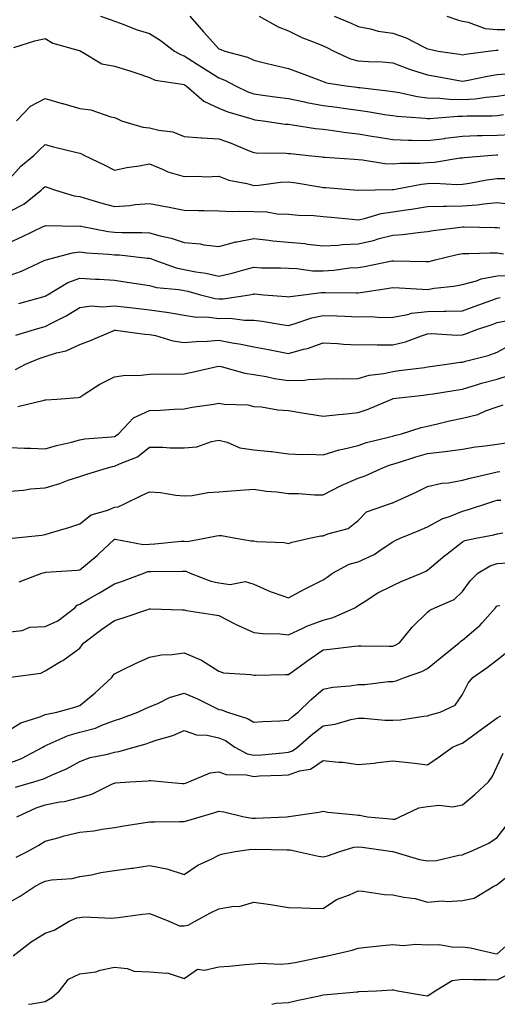
# Model space of a CAD drawing. Units: inches. Extents: x 1039763 to 1042403, y 7229258 to 7231898.
# Drawn here: x 1040281 to 1040418, y 7229258 to 7229541 of the extents above; entities that cross this region are included whole.
import ezdxf

# ---------------------------------------------------------------- set-up
doc = ezdxf.new("R2010")
doc.units = ezdxf.units.IN
doc.header["$MEASUREMENT"] = 0
doc.layers.add('Contour_10397229', color=7, linetype='Continuous', true_color=0x428a0b)

msp = doc.modelspace()

# ---------------------------------------------------------------- linework, layer by layer
at = {"layer": 'Contour_10397229'}
for points in [[(1040303.97, 7229541.92, 3006), (1040307.03, 7229540.91, 3006), (1040308.05, 7229540.49, 3006), (1040310.26, 7229539.71, 3006), (1040314.3, 7229538.16, 3006), (1040318.05, 7229536.96, 3006), (1040321.16, 7229535.03, 3006), (1040325.28, 7229531.92, 3006), (1040327.03, 7229530.9, 3006), (1040328.05, 7229530.6, 3006), (1040331.76, 7229528.2, 3006), (1040333.32, 7229527.19, 3006), (1040338.05, 7229524.21, 3006), (1040339.75, 7229523.61, 3006), (1040342.84, 7229521.92, 3006), (1040346.35, 7229520.23, 3006), (1040348.05, 7229519.63, 3006), (1040350.69, 7229519.29, 3006), (1040354.85, 7229518.72, 3006), (1040358.05, 7229518.3, 3006), (1040362.62, 7229517.35, 3006), (1040363.3, 7229517.17, 3006), (1040368.05, 7229516.31, 3006), (1040371.94, 7229515.81, 3006), (1040374.53, 7229515.45, 3006), (1040378.05, 7229514.97, 3006), (1040380.73, 7229514.6, 3006), (1040386.33, 7229513.63, 3006), (1040388.05, 7229513.38, 3006), (1040389.32, 7229513.19, 3006), (1040397.31, 7229512.66, 3006), (1040398.05, 7229512.56, 3006), (1040398.67, 7229512.55, 3006), (1040406.74, 7229513.23, 3006), (1040408.05, 7229513.2, 3006), (1040409.44, 7229513.3, 3006), (1040416.64, 7229513.32, 3006), (1040418.05, 7229513.43, 3006), (1040419.81, 7229513.67, 3006)], [(1040329.67, 7229541.92, 3007), (1040333.6, 7229537.46, 3007), (1040338.05, 7229532.6, 3007), (1040338.56, 7229532.42, 3007), (1040339.75, 7229531.92, 3007), (1040346.27, 7229530.14, 3007), (1040348.05, 7229529.29, 3007), (1040351.49, 7229528.48, 3007), (1040353.97, 7229527.83, 3007), (1040358.05, 7229526.93, 3007), (1040361.72, 7229525.6, 3007), (1040366.04, 7229523.92, 3007), (1040368.05, 7229523.17, 3007), (1040368.97, 7229522.84, 3007), (1040374.51, 7229521.92, 3007), (1040377.68, 7229521.54, 3007), (1040378.05, 7229521.49, 3007), (1040378.56, 7229521.42, 3007), (1040386.6, 7229520.47, 3007), (1040388.05, 7229520.26, 3007), (1040390, 7229519.98, 3007), (1040395.04, 7229518.91, 3007), (1040398.05, 7229518.52, 3007), (1040401.55, 7229518.42, 3007), (1040404.2, 7229518.06, 3007), (1040408.05, 7229517.97, 3007), (1040411.72, 7229518.24, 3007), (1040414.83, 7229518.7, 3007), (1040418.05, 7229518.96, 3007), (1040420.65, 7229519.31, 3007)], [(1040349.61, 7229541.92, 3008), (1040355.04, 7229538.91, 3008), (1040358.05, 7229537.72, 3008), (1040361.92, 7229535.79, 3008), (1040365.45, 7229534.51, 3008), (1040368.05, 7229533.43, 3008), (1040369.1, 7229532.97, 3008), (1040371.12, 7229531.92, 3008), (1040375.88, 7229529.74, 3008), (1040378.05, 7229529.16, 3008), (1040381.06, 7229528.91, 3008), (1040384.94, 7229528.8, 3008), (1040388.05, 7229528.52, 3008), (1040392.84, 7229526.7, 3008), (1040393.44, 7229526.54, 3008), (1040398.05, 7229525.05, 3008), (1040400.75, 7229524.61, 3008), (1040406.45, 7229523.53, 3008), (1040408.05, 7229523.26, 3008), (1040409.67, 7229523.55, 3008), (1040415.24, 7229524.73, 3008), (1040418.05, 7229525.2, 3008), (1040421.64, 7229525.51, 3008)], [(1040371.14, 7229541.92, 3009), (1040376.08, 7229539.95, 3009), (1040378.05, 7229538.97, 3009), (1040381.66, 7229538.32, 3009), (1040383.83, 7229537.69, 3009), (1040388.05, 7229537.1, 3009), (1040391.9, 7229535.77, 3009), (1040396.82, 7229533.15, 3009), (1040398.05, 7229532.59, 3009), (1040398.58, 7229532.44, 3009), (1040401.1, 7229531.92, 3009), (1040407.17, 7229531.03, 3009), (1040408.05, 7229530.88, 3009), (1040408.93, 7229531.04, 3009), (1040415.45, 7229531.92, 3009), (1040417.74, 7229532.23, 3009), (1040418.05, 7229532.2, 3009), (1040418.32, 7229532.2, 3009)], [(1040403.56, 7229541.92, 3010), (1040406.94, 7229540.82, 3010), (1040408.05, 7229540.53, 3010), (1040409.69, 7229540.27, 3010), (1040414.57, 7229538.44, 3010), (1040418.05, 7229538.11, 3010), (1040421.84, 7229538.12, 3010)], [(1040279.07, 7229532.93, 3005), (1040285.08, 7229534.88, 3005), (1040288.05, 7229535.52, 3005), (1040290.34, 7229534.21, 3005), (1040297.84, 7229532.13, 3005), (1040298.05, 7229532.05, 3005), (1040298.15, 7229532.01, 3005), (1040298.34, 7229531.92, 3005), (1040304.42, 7229528.3, 3005), (1040308.05, 7229527.58, 3005), (1040312.39, 7229526.26, 3005), (1040314.42, 7229525.55, 3005), (1040318.05, 7229524.37, 3005), (1040319.73, 7229523.59, 3005), (1040327.52, 7229522.45, 3005), (1040328.05, 7229522.29, 3005), (1040328.28, 7229522.14, 3005), (1040328.64, 7229521.92, 3005), (1040333.69, 7229517.57, 3005), (1040338.05, 7229515.54, 3005), (1040340.59, 7229514.46, 3005), (1040347.54, 7229512.44, 3005), (1040348.05, 7229512.25, 3005), (1040348.34, 7229512.21, 3005), (1040350.75, 7229511.92, 3005), (1040357.09, 7229510.96, 3005), (1040358.05, 7229510.88, 3005), (1040359.24, 7229510.74, 3005), (1040365.84, 7229509.72, 3005), (1040368.05, 7229509.45, 3005), (1040370.86, 7229509.11, 3005), (1040374.61, 7229508.48, 3005), (1040378.05, 7229508.12, 3005), (1040382.58, 7229507.39, 3005), (1040383.38, 7229507.24, 3005), (1040388.05, 7229506.52, 3005), (1040392.48, 7229506.35, 3005), (1040393.62, 7229506.35, 3005), (1040398.05, 7229506.2, 3005), (1040402.97, 7229506.84, 3005), (1040403.11, 7229506.86, 3005), (1040408.05, 7229507.48, 3005), (1040412.33, 7229507.63, 3005), (1040413.77, 7229507.64, 3005), (1040418.05, 7229507.79, 3005), (1040422.01, 7229507.95, 3005)], [(1040279.81, 7229511.92, 3004), (1040283.85, 7229516.12, 3004), (1040288.05, 7229518.34, 3004), (1040292.99, 7229516.86, 3004), (1040293.15, 7229516.81, 3004), (1040298.05, 7229515.44, 3004), (1040301.19, 7229515.05, 3004), (1040306.94, 7229513.02, 3004), (1040308.05, 7229512.83, 3004), (1040308.67, 7229512.54, 3004), (1040310.08, 7229511.92, 3004), (1040316.16, 7229510.03, 3004), (1040318.05, 7229509.89, 3004), (1040320.8, 7229509.17, 3004), (1040324.83, 7229508.7, 3004), (1040328.05, 7229507.42, 3004), (1040332.95, 7229507.02, 3004), (1040333.11, 7229506.97, 3004), (1040338.05, 7229506.72, 3004), (1040341.59, 7229505.46, 3004), (1040346.7, 7229503.28, 3004), (1040348.05, 7229502.73, 3004), (1040348.79, 7229502.67, 3004), (1040357.41, 7229502.56, 3004), (1040358.05, 7229502.52, 3004), (1040358.58, 7229502.45, 3004), (1040363.75, 7229501.92, 3004), (1040367.64, 7229501.52, 3004), (1040368.05, 7229501.46, 3004), (1040368.56, 7229501.42, 3004), (1040376.96, 7229500.83, 3004), (1040378.05, 7229500.75, 3004), (1040379.32, 7229500.65, 3004), (1040385.76, 7229499.64, 3004), (1040388.05, 7229499.5, 3004), (1040390.24, 7229499.73, 3004), (1040395.84, 7229499.71, 3004), (1040398.05, 7229499.91, 3004), (1040399.98, 7229500, 3004), (1040407.37, 7229501.24, 3004), (1040408.05, 7229501.28, 3004), (1040408.62, 7229501.35, 3004), (1040415.35, 7229501.92, 3004), (1040417.87, 7229502.1, 3004), (1040418.05, 7229502.1, 3004), (1040418.23, 7229502.11, 3004)], [(1040278.05, 7229495.36, 3003), (1040281.14, 7229498.83, 3003), (1040284.79, 7229501.92, 3003), (1040286.45, 7229503.53, 3003), (1040288.05, 7229505.09, 3003), (1040290.51, 7229504.38, 3003), (1040297.17, 7229502.79, 3003), (1040298.05, 7229502.55, 3003), (1040298.5, 7229502.37, 3003), (1040299.44, 7229501.92, 3003), (1040305.28, 7229499.15, 3003), (1040308.05, 7229497.69, 3003), (1040311.55, 7229498.43, 3003), (1040315.1, 7229498.97, 3003), (1040318.05, 7229499.54, 3003), (1040322.05, 7229497.93, 3003), (1040323.38, 7229497.26, 3003), (1040328.05, 7229495.87, 3003), (1040332.15, 7229496.01, 3003), (1040334.18, 7229495.79, 3003), (1040338.05, 7229495.97, 3003), (1040340.92, 7229494.79, 3003), (1040346.1, 7229493.86, 3003), (1040348.05, 7229493.29, 3003), (1040349.51, 7229493.39, 3003), (1040355.73, 7229494.25, 3003), (1040358.05, 7229494.39, 3003), (1040360.22, 7229494.1, 3003), (1040367.07, 7229492.89, 3003), (1040368.05, 7229492.75, 3003), (1040368.81, 7229492.69, 3003), (1040378.01, 7229491.97, 3003), (1040378.05, 7229491.96, 3003), (1040378.09, 7229491.96, 3003), (1040387.85, 7229492.13, 3003), (1040388.05, 7229492.12, 3003), (1040388.26, 7229492.13, 3003), (1040396.25, 7229493.71, 3003), (1040398.05, 7229493.86, 3003), (1040400.08, 7229493.96, 3003), (1040406.41, 7229493.56, 3003), (1040408.05, 7229493.66, 3003), (1040410.08, 7229493.96, 3003), (1040415.04, 7229494.94, 3003), (1040418.05, 7229495.34, 3003), (1040421.47, 7229495.34, 3003)], [(1040278.05, 7229485.9, 3002), (1040282, 7229487.96, 3002), (1040286.98, 7229491.92, 3002), (1040287.48, 7229492.49, 3002), (1040288.05, 7229492.97, 3002), (1040288.89, 7229492.75, 3002), (1040291.06, 7229491.92, 3002), (1040296.45, 7229490.31, 3002), (1040298.05, 7229490.09, 3002), (1040300.59, 7229489.37, 3002), (1040304.34, 7229488.21, 3002), (1040308.05, 7229487.25, 3002), (1040312.41, 7229487.57, 3002), (1040313.93, 7229487.81, 3002), (1040318.05, 7229488.15, 3002), (1040322.7, 7229487.27, 3002), (1040323.3, 7229487.17, 3002), (1040328.05, 7229486.22, 3002), (1040332.21, 7229486.08, 3002), (1040333.85, 7229486.12, 3002), (1040338.05, 7229486, 3002), (1040341.96, 7229485.84, 3002), (1040344.03, 7229485.93, 3002), (1040348.05, 7229485.8, 3002), (1040351.84, 7229485.72, 3002), (1040354.79, 7229485.18, 3002), (1040358.05, 7229485.08, 3002), (1040360.88, 7229484.75, 3002), (1040365.32, 7229484.64, 3002), (1040368.05, 7229484.38, 3002), (1040370.32, 7229484.19, 3002), (1040376.37, 7229483.6, 3002), (1040378.05, 7229483.45, 3002), (1040379.94, 7229483.8, 3002), (1040384.69, 7229485.28, 3002), (1040388.05, 7229485.75, 3002), (1040392.56, 7229486.43, 3002), (1040393.44, 7229486.54, 3002), (1040398.05, 7229487.29, 3002), (1040402.58, 7229487.38, 3002), (1040403.46, 7229487.33, 3002), (1040408.05, 7229487.41, 3002), (1040412.27, 7229487.7, 3002), (1040414.18, 7229488.04, 3002), (1040418.05, 7229488.38, 3002), (1040422, 7229487.97, 3002)], [(1040278.05, 7229476.97, 3001), (1040281.39, 7229478.58, 3001), (1040287.72, 7229481.59, 3001), (1040288.05, 7229481.74, 3001), (1040288.21, 7229481.77, 3001), (1040297.78, 7229481.64, 3001), (1040298.05, 7229481.67, 3001), (1040298.34, 7229481.64, 3001), (1040306.23, 7229480.09, 3001), (1040308.05, 7229479.88, 3001), (1040310.2, 7229479.78, 3001), (1040315.92, 7229479.79, 3001), (1040318.05, 7229479.67, 3001), (1040321.16, 7229478.81, 3001), (1040324.32, 7229478.19, 3001), (1040328.05, 7229476.89, 3001), (1040332.62, 7229476.49, 3001), (1040333.73, 7229476.24, 3001), (1040338.05, 7229475.75, 3001), (1040342.89, 7229477.07, 3001), (1040343.23, 7229477.09, 3001), (1040348.05, 7229478.03, 3001), (1040352.37, 7229477.6, 3001), (1040353.54, 7229477.41, 3001), (1040358.05, 7229477.03, 3001), (1040362.74, 7229476.61, 3001), (1040363.48, 7229476.48, 3001), (1040368.05, 7229476, 3001), (1040372.31, 7229476.18, 3001), (1040373.58, 7229476.38, 3001), (1040378.05, 7229476.53, 3001), (1040382.44, 7229477.53, 3001), (1040384.16, 7229478.03, 3001), (1040388.05, 7229479.02, 3001), (1040390.8, 7229479.18, 3001), (1040396.06, 7229479.93, 3001), (1040398.05, 7229480.06, 3001), (1040399.61, 7229480.37, 3001), (1040407.48, 7229481.36, 3001), (1040408.05, 7229481.46, 3001), (1040408.52, 7229481.46, 3001), (1040417.37, 7229481.23, 3001), (1040418.05, 7229481.23, 3001), (1040418.85, 7229481.11, 3001)], [(1040278.05, 7229467.53, 3000), (1040281.29, 7229468.67, 3000), (1040287.85, 7229471.73, 3000), (1040288.05, 7229471.81, 3000), (1040288.13, 7229471.85, 3000), (1040288.38, 7229471.92, 3000), (1040295.98, 7229473.99, 3000), (1040298.05, 7229474.22, 3000), (1040300.08, 7229473.95, 3000), (1040306.37, 7229473.59, 3000), (1040308.05, 7229473.39, 3000), (1040309.46, 7229473.33, 3000), (1040317.52, 7229472.46, 3000), (1040318.05, 7229472.43, 3000), (1040318.44, 7229472.31, 3000), (1040319.38, 7229471.92, 3000), (1040325.76, 7229469.63, 3000), (1040328.05, 7229469.19, 3000), (1040331.45, 7229468.51, 3000), (1040334.24, 7229468.11, 3000), (1040338.05, 7229467.27, 3000), (1040341.86, 7229468.12, 3000), (1040345.22, 7229469.08, 3000), (1040348.05, 7229469.78, 3000), (1040350.28, 7229469.68, 3000), (1040355.76, 7229469.63, 3000), (1040358.05, 7229469.52, 3000), (1040360.49, 7229469.48, 3000), (1040364.91, 7229468.79, 3000), (1040368.05, 7229468.75, 3000), (1040371.06, 7229468.92, 3000), (1040375.71, 7229469.59, 3000), (1040378.05, 7229469.74, 3000), (1040379.92, 7229470.05, 3000), (1040387.74, 7229471.62, 3000), (1040388.05, 7229471.67, 3000), (1040388.3, 7229471.66, 3000), (1040397.56, 7229471.43, 3000), (1040398.05, 7229471.41, 3000), (1040398.48, 7229471.49, 3000), (1040400.18, 7229471.92, 3000), (1040406.51, 7229473.45, 3000), (1040408.05, 7229473.73, 3000), (1040409.87, 7229473.74, 3000), (1040416.02, 7229473.95, 3000), (1040418.05, 7229473.96, 3000), (1040419.83, 7229473.7, 3000)], [(1040280.55, 7229459.43, 2999), (1040287.44, 7229461.31, 2999), (1040288.05, 7229461.48, 2999), (1040288.34, 7229461.64, 2999), (1040288.79, 7229461.92, 2999), (1040294.59, 7229465.39, 2999), (1040298.05, 7229466.7, 2999), (1040302.54, 7229466.41, 2999), (1040303.64, 7229466.33, 2999), (1040308.05, 7229466.05, 2999), (1040311.68, 7229465.54, 2999), (1040314.96, 7229465.02, 2999), (1040318.05, 7229464.57, 2999), (1040320.14, 7229464.02, 2999), (1040326.55, 7229463.42, 2999), (1040328.05, 7229463.12, 2999), (1040329.07, 7229462.93, 2999), (1040332.78, 7229461.92, 2999), (1040336.94, 7229460.81, 2999), (1040338.05, 7229460.68, 2999), (1040339.28, 7229460.7, 2999), (1040346.88, 7229461.92, 2999), (1040347.87, 7229462.11, 2999), (1040348.05, 7229462.14, 2999), (1040348.26, 7229462.13, 2999), (1040350.86, 7229461.92, 2999), (1040357.5, 7229461.37, 2999), (1040358.05, 7229461.3, 2999), (1040358.54, 7229461.43, 2999), (1040362.33, 7229461.92, 2999), (1040367.41, 7229462.55, 2999), (1040368.05, 7229462.55, 2999), (1040368.71, 7229462.58, 2999), (1040377.54, 7229462.44, 2999), (1040378.05, 7229462.47, 2999), (1040378.71, 7229462.58, 2999), (1040386.33, 7229463.65, 2999), (1040388.05, 7229463.95, 2999), (1040390, 7229463.87, 2999), (1040396.45, 7229463.51, 2999), (1040398.05, 7229463.45, 2999), (1040399.89, 7229463.76, 2999), (1040405.59, 7229464.38, 2999), (1040408.05, 7229464.86, 2999), (1040412.07, 7229465.94, 2999), (1040413.46, 7229466.51, 2999), (1040418.05, 7229467.36, 2999), (1040422.52, 7229467.44, 2999)], [(1040279.63, 7229450.33, 2998), (1040284.98, 7229451.92, 2998), (1040287.37, 7229452.59, 2998), (1040288.05, 7229452.79, 2998), (1040289.91, 7229453.78, 2998), (1040294.09, 7229455.88, 2998), (1040298.05, 7229458.28, 2998), (1040301.29, 7229458.68, 2998), (1040304.57, 7229458.44, 2998), (1040308.05, 7229458.75, 2998), (1040311.6, 7229458.37, 2998), (1040314.14, 7229458, 2998), (1040318.05, 7229457.6, 2998), (1040323.01, 7229456.88, 2998), (1040323.11, 7229456.86, 2998), (1040328.05, 7229456.04, 2998), (1040331.64, 7229455.5, 2998), (1040334.44, 7229455.53, 2998), (1040338.05, 7229455.12, 2998), (1040341.29, 7229455.15, 2998), (1040345.39, 7229454.58, 2998), (1040348.05, 7229454.61, 2998), (1040350.45, 7229454.32, 2998), (1040356.7, 7229453.27, 2998), (1040358.05, 7229453.09, 2998), (1040359.65, 7229453.51, 2998), (1040364.71, 7229455.27, 2998), (1040368.05, 7229455.98, 2998), (1040371.98, 7229455.85, 2998), (1040374.26, 7229455.71, 2998), (1040378.05, 7229455.57, 2998), (1040381.78, 7229455.66, 2998), (1040384.57, 7229455.41, 2998), (1040388.05, 7229455.5, 2998), (1040392.37, 7229456.24, 2998), (1040393.4, 7229456.57, 2998), (1040398.05, 7229457.11, 2998), (1040402.78, 7229457.18, 2998), (1040403.36, 7229457.23, 2998), (1040408.05, 7229457.32, 2998), (1040411.47, 7229458.5, 2998), (1040416.49, 7229460.36, 2998), (1040418.05, 7229460.92, 2998), (1040418.87, 7229461.1, 2998)], [(1040279.57, 7229440.39, 2997), (1040282.42, 7229441.92, 2997), (1040286.37, 7229443.59, 2997), (1040288.05, 7229444.16, 2997), (1040291.37, 7229445.23, 2997), (1040294.14, 7229445.82, 2997), (1040298.05, 7229447.6, 2997), (1040301.17, 7229448.79, 2997), (1040307.66, 7229451.54, 2997), (1040308.05, 7229451.7, 2997), (1040308.3, 7229451.68, 2997), (1040316.72, 7229450.59, 2997), (1040318.05, 7229450.49, 2997), (1040319.81, 7229450.15, 2997), (1040324.75, 7229448.62, 2997), (1040328.05, 7229448.15, 2997), (1040331.47, 7229448.51, 2997), (1040334.67, 7229448.54, 2997), (1040338.05, 7229448.84, 2997), (1040341.86, 7229448.12, 2997), (1040343.91, 7229447.78, 2997), (1040348.05, 7229446.93, 2997), (1040352.29, 7229446.16, 2997), (1040354.2, 7229445.78, 2997), (1040358.05, 7229445.05, 2997), (1040362.39, 7229446.27, 2997), (1040363.48, 7229446.48, 2997), (1040368.05, 7229448.07, 2997), (1040372.11, 7229447.87, 2997), (1040373.85, 7229447.72, 2997), (1040378.05, 7229447.53, 2997), (1040382.41, 7229447.57, 2997), (1040383.58, 7229447.46, 2997), (1040388.05, 7229447.5, 2997), (1040391.64, 7229448.33, 2997), (1040396.25, 7229450.12, 2997), (1040398.05, 7229450.66, 2997), (1040399.24, 7229450.73, 2997), (1040406.41, 7229450.29, 2997), (1040408.05, 7229450.36, 2997), (1040409.24, 7229450.72, 2997), (1040412.23, 7229451.92, 2997), (1040416.6, 7229453.37, 2997), (1040418.05, 7229453.88, 2997), (1040420.53, 7229454.41, 2997)], [(1040280.22, 7229429.75, 2996), (1040287.76, 7229431.63, 2996), (1040288.05, 7229431.67, 2996), (1040288.26, 7229431.71, 2996), (1040291.45, 7229431.92, 2996), (1040297.6, 7229432.38, 2996), (1040298.05, 7229432.49, 2996), (1040299.51, 7229433.38, 2996), (1040303.79, 7229436.18, 2996), (1040308.05, 7229438.33, 2996), (1040311.19, 7229438.79, 2996), (1040314.85, 7229438.71, 2996), (1040318.05, 7229439.06, 2996), (1040320.8, 7229439.16, 2996), (1040325.22, 7229439.1, 2996), (1040328.05, 7229439.2, 2996), (1040330.35, 7229439.61, 2996), (1040337.41, 7229441.29, 2996), (1040338.05, 7229441.41, 2996), (1040338.67, 7229441.3, 2996), (1040345.47, 7229439.33, 2996), (1040348.05, 7229438.97, 2996), (1040351.6, 7229438.37, 2996), (1040354.01, 7229437.88, 2996), (1040358.05, 7229437.25, 2996), (1040362.62, 7229437.35, 2996), (1040363.69, 7229437.56, 2996), (1040368.05, 7229437.69, 2996), (1040372.17, 7229437.8, 2996), (1040373.89, 7229437.77, 2996), (1040378.05, 7229437.87, 2996), (1040381.21, 7229438.77, 2996), (1040385.43, 7229439.3, 2996), (1040388.05, 7229439.89, 2996), (1040389.87, 7229440.1, 2996), (1040397.15, 7229441.02, 2996), (1040398.05, 7229441.14, 2996), (1040398.73, 7229441.24, 2996), (1040403.54, 7229441.92, 2996), (1040407.44, 7229442.54, 2996), (1040408.05, 7229442.55, 2996), (1040408.97, 7229442.84, 2996), (1040415.49, 7229444.49, 2996), (1040418.05, 7229445.4, 2996), (1040422.29, 7229447.67, 2996)], [(1040278.05, 7229417.96, 2995), (1040282.19, 7229417.79, 2995), (1040283.89, 7229417.77, 2995), (1040288.05, 7229417.59, 2995), (1040291.37, 7229418.61, 2995), (1040295.69, 7229419.55, 2995), (1040298.05, 7229420.18, 2995), (1040299.53, 7229420.45, 2995), (1040307.17, 7229421.04, 2995), (1040308.05, 7229421.17, 2995), (1040308.54, 7229421.42, 2995), (1040309.14, 7229421.92, 2995), (1040313.48, 7229426.49, 2995), (1040318.05, 7229428.68, 2995), (1040321.23, 7229428.74, 2995), (1040325.2, 7229429.06, 2995), (1040328.05, 7229429.11, 2995), (1040330.37, 7229429.59, 2995), (1040336.57, 7229430.44, 2995), (1040338.05, 7229430.71, 2995), (1040339.51, 7229430.46, 2995), (1040346.35, 7229430.22, 2995), (1040348.05, 7229429.83, 2995), (1040350.32, 7229429.65, 2995), (1040354.96, 7229428.83, 2995), (1040358.05, 7229428.64, 2995), (1040361.96, 7229428, 2995), (1040363.81, 7229427.67, 2995), (1040368.05, 7229427.01, 2995), (1040372.44, 7229427.52, 2995), (1040373.73, 7229427.6, 2995), (1040378.05, 7229428.06, 2995), (1040380.96, 7229429.01, 2995), (1040387.72, 7229431.92, 2995), (1040387.95, 7229432.01, 2995), (1040388.05, 7229432.03, 2995), (1040388.17, 7229432.05, 2995), (1040396.88, 7229433.09, 2995), (1040398.05, 7229433.24, 2995), (1040399.59, 7229433.47, 2995), (1040405.55, 7229434.41, 2995), (1040408.05, 7229434.78, 2995), (1040412.11, 7229435.97, 2995), (1040413.52, 7229436.45, 2995), (1040418.05, 7229437.64, 2995), (1040421.27, 7229438.71, 2995)], [(1040278.05, 7229405.41, 2994), (1040281.84, 7229405.7, 2994), (1040283.85, 7229406.13, 2994), (1040288.05, 7229406.37, 2994), (1040292.29, 7229407.67, 2994), (1040294.71, 7229408.58, 2994), (1040298.05, 7229409.71, 2994), (1040299.75, 7229410.22, 2994), (1040305.02, 7229411.92, 2994), (1040307.46, 7229412.52, 2994), (1040308.05, 7229412.6, 2994), (1040309.42, 7229413.3, 2994), (1040314.63, 7229415.34, 2994), (1040318.05, 7229418.07, 2994), (1040321.92, 7229418.06, 2994), (1040324.07, 7229417.93, 2994), (1040328.05, 7229417.93, 2994), (1040331.74, 7229418.24, 2994), (1040335.9, 7229419.77, 2994), (1040338.05, 7229420.07, 2994), (1040340.45, 7229419.51, 2994), (1040344.01, 7229417.89, 2994), (1040348.05, 7229417.36, 2994), (1040353.01, 7229416.88, 2994), (1040353.13, 7229416.85, 2994), (1040358.05, 7229416.2, 2994), (1040362.09, 7229415.96, 2994), (1040363.87, 7229416.1, 2994), (1040368.05, 7229415.92, 2994), (1040372.62, 7229417.34, 2994), (1040373.64, 7229417.52, 2994), (1040378.05, 7229418.61, 2994), (1040380.51, 7229419.46, 2994), (1040387.17, 7229421.04, 2994), (1040388.05, 7229421.3, 2994), (1040388.52, 7229421.44, 2994), (1040390.49, 7229421.92, 2994), (1040396.23, 7229423.75, 2994), (1040398.05, 7229424.14, 2994), (1040400.92, 7229424.78, 2994), (1040404.34, 7229425.64, 2994), (1040408.05, 7229426.41, 2994), (1040412.46, 7229427.51, 2994), (1040414.65, 7229428.52, 2994), (1040418.05, 7229429.71, 2994), (1040419.73, 7229430.24, 2994)], [(1040278.56, 7229391.92, 2993), (1040287.11, 7229392.85, 2993), (1040288.05, 7229393.02, 2993), (1040289.65, 7229393.53, 2993), (1040294.94, 7229395.03, 2993), (1040298.05, 7229396.09, 2993), (1040301.31, 7229398.67, 2993), (1040306.1, 7229399.97, 2993), (1040308.05, 7229400.82, 2993), (1040309.07, 7229400.91, 2993), (1040311.1, 7229401.92, 2993), (1040315.75, 7229404.21, 2993), (1040318.05, 7229405.3, 2993), (1040321.25, 7229405.12, 2993), (1040325.65, 7229404.31, 2993), (1040328.05, 7229404.15, 2993), (1040330.37, 7229404.24, 2993), (1040334.85, 7229405.12, 2993), (1040338.05, 7229405.22, 2993), (1040341.64, 7229405.52, 2993), (1040344.26, 7229405.71, 2993), (1040348.05, 7229406.04, 2993), (1040351.6, 7229405.48, 2993), (1040354.73, 7229405.24, 2993), (1040358.05, 7229404.79, 2993), (1040360.9, 7229404.77, 2993), (1040365.57, 7229404.41, 2993), (1040368.05, 7229404.38, 2993), (1040372.97, 7229407, 2993), (1040373.23, 7229407.1, 2993), (1040378.05, 7229409.19, 2993), (1040380.12, 7229409.85, 2993), (1040384.48, 7229411.92, 2993), (1040387.03, 7229412.94, 2993), (1040388.05, 7229413.24, 2993), (1040389.92, 7229413.8, 2993), (1040394.63, 7229415.33, 2993), (1040398.05, 7229416.27, 2993), (1040402.97, 7229416.84, 2993), (1040403.13, 7229416.85, 2993), (1040408.05, 7229417.56, 2993), (1040411.78, 7229418.19, 2993), (1040414.59, 7229418.46, 2993), (1040418.05, 7229418.98, 2993), (1040420.67, 7229419.3, 2993)], [(1040280.61, 7229379.36, 2992), (1040287.13, 7229381.92, 2992), (1040287.87, 7229382.11, 2992), (1040288.05, 7229382.13, 2992), (1040288.28, 7229382.16, 2992), (1040297.25, 7229382.72, 2992), (1040298.05, 7229382.84, 2992), (1040303.03, 7229386.93, 2992), (1040303.46, 7229387.34, 2992), (1040308.05, 7229391.7, 2992), (1040308.25, 7229391.71, 2992), (1040316.25, 7229390.12, 2992), (1040318.05, 7229390.24, 2992), (1040319.65, 7229390.33, 2992), (1040327.21, 7229391.08, 2992), (1040328.05, 7229391.13, 2992), (1040328.93, 7229391.04, 2992), (1040333.99, 7229391.92, 2992), (1040337.37, 7229392.6, 2992), (1040338.05, 7229392.73, 2992), (1040338.83, 7229392.7, 2992), (1040342.89, 7229391.92, 2992), (1040347.31, 7229391.18, 2992), (1040348.05, 7229391.19, 2992), (1040348.95, 7229391.02, 2992), (1040356.84, 7229390.72, 2992), (1040358.05, 7229390.41, 2992), (1040359.14, 7229390.83, 2992), (1040364.12, 7229391.92, 2992), (1040367.35, 7229392.62, 2992), (1040368.05, 7229392.65, 2992), (1040369.34, 7229393.21, 2992), (1040375.24, 7229394.73, 2992), (1040378.05, 7229397.05, 2992), (1040380.43, 7229399.53, 2992), (1040387.35, 7229401.92, 2992), (1040387.91, 7229402.06, 2992), (1040388.05, 7229402.12, 2992), (1040388.42, 7229402.28, 2992), (1040394.77, 7229405.21, 2992), (1040398.05, 7229406.83, 2992), (1040402.17, 7229407.8, 2992), (1040404.01, 7229407.89, 2992), (1040408.05, 7229408.58, 2992), (1040410.65, 7229409.32, 2992), (1040416.88, 7229410.74, 2992), (1040418.05, 7229411.05, 2992), (1040418.85, 7229411.11, 2992)], [(1040278.05, 7229365.02, 2991), (1040281.51, 7229365.39, 2991), (1040283.64, 7229366.33, 2991), (1040288.05, 7229366.54, 2991), (1040291.74, 7229368.23, 2991), (1040296.62, 7229371.92, 2991), (1040297.29, 7229372.68, 2991), (1040298.05, 7229372.99, 2991), (1040300.61, 7229374.48, 2991), (1040303.71, 7229376.26, 2991), (1040308.05, 7229378.86, 2991), (1040310.37, 7229379.61, 2991), (1040316.47, 7229381.92, 2991), (1040317.62, 7229382.35, 2991), (1040318.05, 7229382.38, 2991), (1040318.54, 7229382.4, 2991), (1040327.5, 7229382.46, 2991), (1040328.05, 7229382.49, 2991), (1040328.56, 7229382.44, 2991), (1040329.75, 7229381.92, 2991), (1040335.76, 7229379.63, 2991), (1040338.05, 7229379.13, 2991), (1040341.29, 7229378.67, 2991), (1040345.63, 7229379.49, 2991), (1040348.05, 7229378.74, 2991), (1040352.74, 7229376.61, 2991), (1040353.6, 7229376.37, 2991), (1040358.05, 7229374.8, 2991), (1040362.66, 7229377.3, 2991), (1040364.16, 7229378.02, 2991), (1040368.05, 7229379.99, 2991), (1040369.18, 7229380.79, 2991), (1040370.71, 7229381.92, 2991), (1040375.53, 7229384.45, 2991), (1040378.05, 7229385.19, 2991), (1040382.7, 7229387.28, 2991), (1040385.24, 7229389.11, 2991), (1040388.05, 7229390.94, 2991), (1040388.71, 7229391.26, 2991), (1040390.14, 7229391.92, 2991), (1040395.76, 7229394.21, 2991), (1040398.05, 7229395.18, 2991), (1040402.41, 7229397.56, 2991), (1040404.32, 7229398.2, 2991), (1040408.05, 7229399.73, 2991), (1040409.81, 7229400.16, 2991), (1040415.04, 7229401.92, 2991), (1040417.33, 7229402.64, 2991), (1040418.05, 7229402.83, 2991), (1040419.05, 7229402.91, 2991)], [(1040278.11, 7229351.99, 2990), (1040286.8, 7229353.17, 2990), (1040288.05, 7229353.78, 2990), (1040292.7, 7229356.57, 2990), (1040293.15, 7229356.82, 2990), (1040298.05, 7229360.31, 2990), (1040298.69, 7229361.27, 2990), (1040299.22, 7229361.92, 2990), (1040304.32, 7229365.66, 2990), (1040308.05, 7229368.31, 2990), (1040310.8, 7229369.16, 2990), (1040317.6, 7229371.48, 2990), (1040318.05, 7229371.62, 2990), (1040318.34, 7229371.62, 2990), (1040327.44, 7229371.32, 2990), (1040328.05, 7229371.31, 2990), (1040328.77, 7229371.19, 2990), (1040336.17, 7229370.05, 2990), (1040338.05, 7229369.71, 2990), (1040342.64, 7229367.33, 2990), (1040343.17, 7229367.04, 2990), (1040348.05, 7229364.85, 2990), (1040350.71, 7229364.58, 2990), (1040355.55, 7229364.42, 2990), (1040358.05, 7229364.19, 2990), (1040362.19, 7229366.06, 2990), (1040363.34, 7229366.64, 2990), (1040368.05, 7229368.43, 2990), (1040370.86, 7229369.11, 2990), (1040377.11, 7229371.92, 2990), (1040377.66, 7229372.31, 2990), (1040378.05, 7229372.59, 2990), (1040379.79, 7229373.66, 2990), (1040383.73, 7229376.24, 2990), (1040388.05, 7229378.39, 2990), (1040390.47, 7229379.51, 2990), (1040396.29, 7229381.92, 2990), (1040397.5, 7229382.47, 2990), (1040398.05, 7229382.72, 2990), (1040403.03, 7229386.93, 2990), (1040403.17, 7229387.04, 2990), (1040408.05, 7229390.94, 2990), (1040408.71, 7229391.27, 2990), (1040411.9, 7229391.92, 2990), (1040417.07, 7229392.91, 2990), (1040418.05, 7229393.18, 2990), (1040419.63, 7229393.5, 2990)], [(1040278.05, 7229336.93, 2989), (1040281.1, 7229338.88, 2989), (1040286.84, 7229340.72, 2989), (1040288.05, 7229341.24, 2989), (1040288.56, 7229341.42, 2989), (1040291.41, 7229341.92, 2989), (1040296.59, 7229343.38, 2989), (1040298.05, 7229343.85, 2989), (1040302.5, 7229347.48, 2989), (1040307.25, 7229351.92, 2989), (1040307.58, 7229352.39, 2989), (1040308.05, 7229352.97, 2989), (1040310.12, 7229353.98, 2989), (1040314.03, 7229355.94, 2989), (1040318.05, 7229357.8, 2989), (1040321.53, 7229358.44, 2989), (1040324.61, 7229358.49, 2989), (1040328.05, 7229358.96, 2989), (1040333.05, 7229356.92, 2989), (1040338.05, 7229353.75, 2989), (1040339.34, 7229353.21, 2989), (1040347.21, 7229352.77, 2989), (1040348.05, 7229352.55, 2989), (1040348.67, 7229352.55, 2989), (1040357.23, 7229352.74, 2989), (1040358.05, 7229352.73, 2989), (1040361.1, 7229354.97, 2989), (1040363.34, 7229356.64, 2989), (1040368.05, 7229359.82, 2989), (1040369.96, 7229360.02, 2989), (1040377.03, 7229360.9, 2989), (1040378.05, 7229361.01, 2989), (1040378.91, 7229361.05, 2989), (1040387, 7229360.88, 2989), (1040388.05, 7229360.91, 2989), (1040388.75, 7229361.22, 2989), (1040389.94, 7229361.92, 2989), (1040393.56, 7229366.4, 2989), (1040398.05, 7229370.7, 2989), (1040398.67, 7229371.3, 2989), (1040400.08, 7229371.92, 2989), (1040405.69, 7229374.28, 2989), (1040408.05, 7229376.6, 2989), (1040410.26, 7229379.72, 2989), (1040412.48, 7229381.92, 2989), (1040415.98, 7229383.99, 2989), (1040418.05, 7229384.67, 2989), (1040421.02, 7229384.88, 2989)], [(1040278.05, 7229327.4, 2988), (1040281.33, 7229328.63, 2988), (1040287.41, 7229331.92, 2988), (1040287.78, 7229332.19, 2988), (1040288.05, 7229332.31, 2988), (1040288.66, 7229332.53, 2988), (1040294.71, 7229335.27, 2988), (1040298.05, 7229336.19, 2988), (1040302.58, 7229337.4, 2988), (1040304.34, 7229338.2, 2988), (1040308.05, 7229339.55, 2988), (1040309.87, 7229340.11, 2988), (1040314.75, 7229341.92, 2988), (1040316.92, 7229343.04, 2988), (1040318.05, 7229343.5, 2988), (1040320.71, 7229344.58, 2988), (1040323.85, 7229346.12, 2988), (1040328.05, 7229347.39, 2988), (1040331.88, 7229345.74, 2988), (1040336.49, 7229343.48, 2988), (1040338.05, 7229342.75, 2988), (1040338.75, 7229342.62, 2988), (1040340.55, 7229341.92, 2988), (1040346.25, 7229340.12, 2988), (1040348.05, 7229339.04, 2988), (1040350.67, 7229339.31, 2988), (1040355.59, 7229339.46, 2988), (1040358.05, 7229339.69, 2988), (1040359.24, 7229340.72, 2988), (1040360.84, 7229341.92, 2988), (1040364.44, 7229345.53, 2988), (1040368.05, 7229348.56, 2988), (1040370.82, 7229349.15, 2988), (1040375.65, 7229349.52, 2988), (1040378.05, 7229349.92, 2988), (1040380.02, 7229349.94, 2988), (1040386.84, 7229350.72, 2988), (1040388.05, 7229350.73, 2988), (1040388.99, 7229350.97, 2988), (1040391.43, 7229351.92, 2988), (1040396.35, 7229353.62, 2988), (1040398.05, 7229354.54, 2988), (1040402.09, 7229357.88, 2988), (1040407.11, 7229361.92, 2988), (1040407.6, 7229362.38, 2988), (1040408.05, 7229362.63, 2988), (1040412.56, 7229366.43, 2988), (1040413.09, 7229366.87, 2988), (1040413.73, 7229367.61, 2988), (1040417.56, 7229371.92, 2988), (1040417.78, 7229372.2, 2988), (1040418.05, 7229372.48, 2988), (1040418.77, 7229372.63, 2988)], [(1040279.59, 7229320.39, 2987), (1040284.81, 7229321.92, 2987), (1040287.31, 7229322.66, 2987), (1040288.05, 7229323.01, 2987), (1040290.1, 7229323.97, 2987), (1040294.26, 7229325.71, 2987), (1040298.05, 7229327.82, 2987), (1040301.06, 7229328.9, 2987), (1040306.02, 7229329.9, 2987), (1040308.05, 7229330.47, 2987), (1040309.3, 7229330.66, 2987), (1040313.71, 7229331.92, 2987), (1040317.11, 7229332.87, 2987), (1040318.05, 7229333.19, 2987), (1040320.02, 7229333.89, 2987), (1040324.75, 7229335.21, 2987), (1040328.05, 7229336.71, 2987), (1040331.59, 7229335.46, 2987), (1040334.65, 7229335.33, 2987), (1040338.05, 7229334.57, 2987), (1040339.91, 7229333.79, 2987), (1040342.66, 7229331.92, 2987), (1040346.14, 7229330, 2987), (1040348.05, 7229329.58, 2987), (1040350.26, 7229329.71, 2987), (1040356.45, 7229330.31, 2987), (1040358.05, 7229330.42, 2987), (1040359.16, 7229330.82, 2987), (1040360.61, 7229331.92, 2987), (1040364.59, 7229335.37, 2987), (1040368.05, 7229338.02, 2987), (1040371.49, 7229338.48, 2987), (1040375.96, 7229339.84, 2987), (1040378.05, 7229340.22, 2987), (1040379.73, 7229340.23, 2987), (1040385.76, 7229339.63, 2987), (1040388.05, 7229339.65, 2987), (1040390.2, 7229339.76, 2987), (1040396.94, 7229340.81, 2987), (1040398.05, 7229340.88, 2987), (1040398.81, 7229341.15, 2987), (1040401.64, 7229341.92, 2987), (1040405.98, 7229343.99, 2987), (1040408.05, 7229346.99, 2987), (1040409.73, 7229350.24, 2987), (1040411, 7229351.92, 2987), (1040415.2, 7229354.77, 2987), (1040418.05, 7229356.96, 2987), (1040420.78, 7229359.19, 2987)], [(1040279.92, 7229311.92, 2986), (1040285.51, 7229314.45, 2986), (1040288.05, 7229315.33, 2986), (1040292.31, 7229316.17, 2986), (1040293.66, 7229316.3, 2986), (1040298.05, 7229317.42, 2986), (1040301.53, 7229318.43, 2986), (1040307.48, 7229321.34, 2986), (1040308.05, 7229321.58, 2986), (1040308.36, 7229321.62, 2986), (1040312.46, 7229321.92, 2986), (1040317.74, 7229322.23, 2986), (1040318.05, 7229322.29, 2986), (1040318.46, 7229322.33, 2986), (1040322.42, 7229321.92, 2986), (1040327.6, 7229321.47, 2986), (1040328.05, 7229321.45, 2986), (1040328.4, 7229321.56, 2986), (1040329.4, 7229321.92, 2986), (1040335.49, 7229324.48, 2986), (1040338.05, 7229324.85, 2986), (1040340.16, 7229324.04, 2986), (1040346, 7229323.97, 2986), (1040348.05, 7229323.51, 2986), (1040349.75, 7229323.62, 2986), (1040356.14, 7229323.83, 2986), (1040358.05, 7229323.96, 2986), (1040361.21, 7229325.09, 2986), (1040364.36, 7229325.61, 2986), (1040368.05, 7229328.04, 2986), (1040372.42, 7229327.54, 2986), (1040373.67, 7229327.55, 2986), (1040378.05, 7229326.88, 2986), (1040382.64, 7229327.33, 2986), (1040383.64, 7229327.51, 2986), (1040388.05, 7229328.01, 2986), (1040392.5, 7229327.47, 2986), (1040393.52, 7229327.39, 2986), (1040398.05, 7229326.77, 2986), (1040401.04, 7229328.93, 2986), (1040405.18, 7229331.92, 2986), (1040407.21, 7229332.75, 2986), (1040408.05, 7229333.01, 2986), (1040412.39, 7229336.25, 2986), (1040413.15, 7229336.82, 2986), (1040418.05, 7229340.28, 2986), (1040419.09, 7229340.88, 2986)], [(1040279.71, 7229300.27, 2985), (1040282.99, 7229301.92, 2985), (1040286.27, 7229303.71, 2985), (1040288.05, 7229304.88, 2985), (1040292.09, 7229305.96, 2985), (1040293.52, 7229306.46, 2985), (1040298.05, 7229307.45, 2985), (1040302.09, 7229307.88, 2985), (1040304.46, 7229308.33, 2985), (1040308.05, 7229308.78, 2985), (1040310.71, 7229309.25, 2985), (1040316.29, 7229310.15, 2985), (1040318.05, 7229310.46, 2985), (1040319.5, 7229310.47, 2985), (1040326.68, 7229310.55, 2985), (1040328.05, 7229310.55, 2985), (1040329.12, 7229310.86, 2985), (1040332.62, 7229311.92, 2985), (1040336.86, 7229313.11, 2985), (1040338.05, 7229313.5, 2985), (1040339.48, 7229313.34, 2985), (1040345.26, 7229311.92, 2985), (1040347.6, 7229311.46, 2985), (1040348.05, 7229311.45, 2985), (1040348.52, 7229311.46, 2985), (1040357.48, 7229311.92, 2985), (1040358.01, 7229311.96, 2985), (1040358.05, 7229311.97, 2985), (1040358.11, 7229311.98, 2985), (1040366.78, 7229313.19, 2985), (1040368.05, 7229313.51, 2985), (1040369.34, 7229313.22, 2985), (1040377.54, 7229312.44, 2985), (1040378.05, 7229312.34, 2985), (1040378.44, 7229312.31, 2985), (1040380.8, 7229311.92, 2985), (1040387.41, 7229311.27, 2985), (1040388.05, 7229311.19, 2985), (1040388.75, 7229311.23, 2985), (1040390.06, 7229311.92, 2985), (1040395.47, 7229314.5, 2985), (1040398.05, 7229314.86, 2985), (1040401.37, 7229315.25, 2985), (1040405.22, 7229314.75, 2985), (1040408.05, 7229315.35, 2985), (1040411.66, 7229318.31, 2985), (1040415.55, 7229321.92, 2985), (1040416.62, 7229323.35, 2985), (1040418.05, 7229326.46, 2985), (1040419.79, 7229330.17, 2985)], [(1040278.05, 7229287.44, 2984), (1040280.94, 7229289.04, 2984), (1040285.2, 7229291.92, 2984), (1040287.07, 7229292.9, 2984), (1040288.05, 7229293.39, 2984), (1040289.87, 7229293.74, 2984), (1040295.86, 7229294.11, 2984), (1040298.05, 7229294.69, 2984), (1040301.37, 7229295.23, 2984), (1040304.07, 7229295.9, 2984), (1040308.05, 7229296.44, 2984), (1040312.89, 7229297.08, 2984), (1040313.3, 7229297.16, 2984), (1040318.05, 7229297.9, 2984), (1040323.05, 7229296.91, 2984), (1040323.07, 7229296.89, 2984), (1040328.05, 7229295.29, 2984), (1040332, 7229297.97, 2984), (1040335.86, 7229299.72, 2984), (1040338.05, 7229300.87, 2984), (1040338.81, 7229301.16, 2984), (1040342.68, 7229301.92, 2984), (1040347.42, 7229302.55, 2984), (1040348.05, 7229302.53, 2984), (1040348.66, 7229302.54, 2984), (1040357.6, 7229302.37, 2984), (1040358.05, 7229302.38, 2984), (1040358.48, 7229302.36, 2984), (1040360.63, 7229301.92, 2984), (1040366.68, 7229300.54, 2984), (1040368.05, 7229300.41, 2984), (1040369.26, 7229300.7, 2984), (1040372.8, 7229301.92, 2984), (1040376.82, 7229303.16, 2984), (1040378.05, 7229303.29, 2984), (1040379.26, 7229303.14, 2984), (1040387.91, 7229301.92, 2984), (1040388.03, 7229301.9, 2984), (1040388.05, 7229301.89, 2984), (1040388.09, 7229301.89, 2984), (1040395.75, 7229299.62, 2984), (1040398.05, 7229299.23, 2984), (1040400.61, 7229299.35, 2984), (1040407.01, 7229300.88, 2984), (1040408.05, 7229300.96, 2984), (1040408.69, 7229301.27, 2984), (1040410.41, 7229301.92, 2984), (1040415.65, 7229304.32, 2984), (1040418.05, 7229305.94, 2984), (1040420.65, 7229309.32, 2984)], [(1040278.89, 7229271.92, 2983), (1040284.03, 7229275.93, 2983), (1040288.05, 7229278.46, 2983), (1040290.67, 7229279.3, 2983), (1040295.04, 7229281.92, 2983), (1040297.15, 7229282.81, 2983), (1040298.05, 7229282.99, 2983), (1040299.22, 7229283.09, 2983), (1040307.23, 7229282.75, 2983), (1040308.05, 7229282.83, 2983), (1040309.07, 7229282.94, 2983), (1040316.08, 7229283.89, 2983), (1040318.05, 7229284.08, 2983), (1040319.63, 7229283.5, 2983), (1040323.66, 7229281.92, 2983), (1040326.7, 7229280.57, 2983), (1040328.05, 7229280.59, 2983), (1040329.18, 7229280.78, 2983), (1040331.19, 7229281.92, 2983), (1040335.65, 7229284.31, 2983), (1040338.05, 7229285.46, 2983), (1040342.33, 7229286.19, 2983), (1040343.85, 7229286.12, 2983), (1040348.05, 7229287.33, 2983), (1040352.84, 7229286.71, 2983), (1040353.42, 7229286.56, 2983), (1040358.05, 7229285.8, 2983), (1040361.84, 7229285.71, 2983), (1040364.34, 7229285.63, 2983), (1040368.05, 7229285.54, 2983), (1040371.88, 7229288.1, 2983), (1040375.59, 7229289.46, 2983), (1040378.05, 7229290.6, 2983), (1040379.42, 7229290.55, 2983), (1040385.65, 7229289.53, 2983), (1040388.05, 7229289.46, 2983), (1040391.21, 7229288.76, 2983), (1040394.51, 7229288.38, 2983), (1040398.05, 7229287.35, 2983), (1040402.19, 7229287.77, 2983), (1040403.66, 7229287.53, 2983), (1040408.05, 7229287.8, 2983), (1040411.43, 7229288.54, 2983), (1040417.05, 7229291.92, 2983), (1040417.72, 7229292.25, 2983), (1040418.05, 7229292.39, 2983), (1040420.37, 7229294.23, 2983)], [(1040283.27, 7229258, 2982), (1040284.26, 7229258.13, 2982), (1040288.05, 7229258.83, 2982), (1040289.98, 7229259.99, 2982), (1040292.21, 7229261.92, 2982), (1040294.77, 7229265.2, 2982), (1040298.05, 7229266.73, 2982), (1040302.66, 7229267.3, 2982), (1040303.95, 7229267.81, 2982), (1040308.05, 7229268.64, 2982), (1040311.64, 7229268.33, 2982), (1040313.69, 7229267.55, 2982), (1040318.05, 7229267.36, 2982), (1040323.01, 7229266.95, 2982), (1040323.13, 7229267.01, 2982), (1040328.05, 7229265.38, 2982), (1040331.88, 7229268.09, 2982), (1040333.91, 7229267.77, 2982), (1040338.05, 7229268.74, 2982), (1040341.02, 7229268.95, 2982), (1040345.59, 7229269.46, 2982), (1040348.05, 7229269.65, 2982), (1040350.1, 7229269.87, 2982), (1040355.63, 7229269.5, 2982), (1040358.05, 7229269.68, 2982), (1040359.96, 7229270.01, 2982), (1040367.76, 7229271.63, 2982), (1040368.05, 7229271.69, 2982), (1040368.26, 7229271.71, 2982), (1040369.28, 7229271.92, 2982), (1040376.39, 7229273.58, 2982), (1040378.05, 7229274.17, 2982), (1040380.53, 7229274.4, 2982), (1040385.1, 7229274.87, 2982), (1040388.05, 7229275.14, 2982), (1040391.02, 7229274.88, 2982), (1040394.65, 7229275.32, 2982), (1040398.05, 7229275.12, 2982), (1040401.33, 7229275.2, 2982), (1040405.59, 7229274.38, 2982), (1040408.05, 7229274.47, 2982), (1040410.34, 7229274.21, 2982), (1040417.35, 7229272.62, 2982), (1040418.05, 7229272.53, 2982), (1040423.03, 7229276.94, 2982)], [(1040353.25, 7229258, 2981), (1040354.46, 7229258.32, 2981), (1040358.05, 7229258.52, 2981), (1040360.8, 7229259.17, 2981), (1040366.47, 7229260.33, 2981), (1040368.05, 7229260.69, 2981), (1040369.18, 7229260.78, 2981), (1040377.72, 7229261.59, 2981), (1040378.05, 7229261.61, 2981), (1040378.3, 7229261.66, 2981), (1040383.38, 7229261.92, 2981), (1040387.84, 7229262.13, 2981), (1040388.05, 7229262.14, 2981), (1040388.26, 7229262.14, 2981), (1040389.36, 7229261.92, 2981), (1040396.78, 7229260.65, 2981), (1040398.05, 7229260.4, 2981), (1040398.95, 7229261.02, 2981), (1040400.26, 7229261.92, 2981), (1040405.14, 7229264.83, 2981), (1040408.05, 7229265.25, 2981), (1040411.23, 7229265.1, 2981), (1040414.81, 7229265.16, 2981), (1040418.05, 7229265.03, 2981), (1040422.66, 7229267.31, 2981)]]:
    msp.add_polyline3d(points, dxfattribs=at)

doc.saveas('drawing.dxf')
